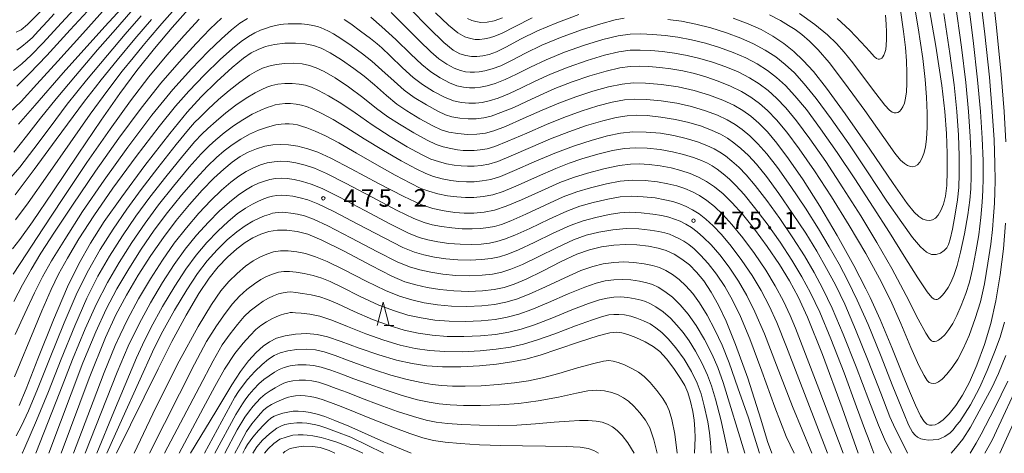
# Model space of a CAD drawing. Units: millimetres. Extents: x -64000 to -62000, y 24000 to 25500.
# Drawn here: x -63858 to -63648, y 24000 to 24092 of the extents above; entities that cross this region are included whole.
import ezdxf

# ---------------------------------------------------------------- set-up
doc = ezdxf.new("R2010")
doc.units = ezdxf.units.MM
for name, color, linetype, lineweight in [('633200_針葉樹林', 7, 'Continuous', 9), ('710100_等高線（計曲線）', 7, 'Continuous', 20), ('710200_等高線（主曲線）', 7, 'Continuous', 9), ('731200_図化機測定による標高点', 7, 'Continuous', 20), ('731207_図化機測定による標高点（注記）', 7, 'Continuous', 20)]:
    doc.layers.add(name, color=color, linetype=linetype, lineweight=lineweight)
doc.styles.add('Style-WORKING', font='txt')

msp = doc.modelspace()

# ---------------------------------------------------------------- linework, layer by layer
at = {"layer": '633200_針葉樹林'}
msp.add_line((-63780.512, 24027.26), (-63778.428, 24027.26), dxfattribs=at)
at = {"layer": '633200_針葉樹林', "flags": 128}
msp.add_lwpolyline([(-63781.97, 24027.26), (-63780.72, 24032.26), (-63779.47, 24027.26)], dxfattribs=at)
at = {"layer": '710100_等高線（計曲線）', "flags": 128}
for points in [[(-63830.35, 24101.7), (-63840.18, 24091.01), (-63849.04, 24081.1), (-63855.1, 24074.17), (-63858.59, 24070.2)], [(-63705.95, 24092.82), (-63702.74, 24091.61), (-63700.01, 24090.36), (-63697.49, 24088.95), (-63695.13, 24087.36), (-63693, 24085.66), (-63691, 24083.78), (-63688.83, 24081.39), (-63686.03, 24077.87), (-63682.05, 24072.4), (-63676.78, 24064.82), (-63671.77, 24057.5), (-63668.81, 24053.28), (-63667.3, 24051.39), (-63666.28, 24050.46), (-63665.43, 24049.95), (-63664.68, 24049.69), (-63664, 24049.64), (-63663.38, 24049.8), (-63662.79, 24050.17), (-63662.19, 24050.81), (-63661.61, 24051.78), (-63661.07, 24053.14), (-63660.64, 24054.86), (-63660.36, 24057.08), (-63660.23, 24060.13), (-63660.23, 24063.94), (-63660.38, 24068.2), (-63660.74, 24072.9), (-63661.39, 24078.42), (-63662.72, 24086.84), (-63665.35, 24101.96)], [(-63647.73, 24066.4), (-63648.09, 24072.88), (-63648.72, 24080.78), (-63649.7, 24090.77), (-63651.18, 24103.76)], [(-63859.91, 24043.6), (-63858.29, 24045.62), (-63855.59, 24049.39), (-63851.29, 24055.73), (-63845.88, 24063.8), (-63840.97, 24071.05), (-63836.97, 24076.73), (-63833.31, 24081.61), (-63829.57, 24086.32), (-63825.79, 24090.83), (-63822.38, 24094.66)], [(-63853.83, 24094.27), (-63856.67, 24091.42), (-63858.06, 24090.33), (-63859.08, 24089.78)], [(-63775.09, 24094.89), (-63770.92, 24090.66), (-63767.73, 24087.57), (-63765.77, 24085.98), (-63764.36, 24085.2), (-63763.08, 24084.8), (-63761.86, 24084.63), (-63760.71, 24084.62), (-63759.46, 24084.76), (-63758.07, 24085.06), (-63756.52, 24085.63), (-63754.38, 24086.68), (-63751.36, 24088.3), (-63747.78, 24090.08), (-63743.65, 24091.83), (-63738.94, 24093.57)], [(-63858.5, 24010.16), (-63856.99, 24013.76), (-63854.47, 24020.12), (-63851.1, 24028.49), (-63848.13, 24035.47), (-63845.72, 24040.43), (-63843.22, 24044.81), (-63840.3, 24049.4), (-63836.57, 24054.72), (-63831.59, 24061.35), (-63826.29, 24068.17), (-63822.55, 24072.75), (-63819.59, 24075.99), (-63816.25, 24079.26), (-63812.98, 24082.24), (-63810.54, 24084.24), (-63808.88, 24085.39), (-63807.42, 24086.13), (-63805.82, 24086.72), (-63803.93, 24087.17), (-63801.74, 24087.44), (-63799.43, 24087.49), (-63797.35, 24087.32), (-63795.6, 24086.95), (-63793.96, 24086.36), (-63792.06, 24085.38), (-63789.64, 24083.88), (-63786.99, 24082.06), (-63784.77, 24080.39), (-63782.6, 24078.57), (-63780.03, 24076.31), (-63777.81, 24074.47), (-63775.69, 24073.01), (-63772.89, 24071.34), (-63770.15, 24069.85), (-63768.32, 24068.99), (-63766.7, 24068.51), (-63764.76, 24068.16), (-63762.72, 24067.99), (-63760.73, 24068.05), (-63758.85, 24068.3), (-63757.11, 24068.76), (-63754.63, 24069.71), (-63750.79, 24071.37), (-63746.76, 24073.15), (-63743.18, 24074.67), (-63739.58, 24076.03), (-63735.93, 24077.24), (-63732.61, 24078.15), (-63729.68, 24078.75), (-63727.31, 24079), (-63724.67, 24078.95), (-63721.29, 24078.65), (-63717.72, 24078.12), (-63714.3, 24077.36), (-63711.05, 24076.38), (-63708.19, 24075.3), (-63705.86, 24074.21), (-63703.93, 24073.08), (-63702.22, 24071.86), (-63700.51, 24070.39), (-63698.66, 24068.53), (-63696.61, 24066.13), (-63694.12, 24062.82), (-63691.01, 24058.28), (-63687.46, 24052.72), (-63683.75, 24046.47), (-63680.21, 24040.08), (-63677.6, 24035.09), (-63676.68, 24033.21), (-63674.58, 24028.56), (-63672.05, 24022.53), (-63669.8, 24016.9), (-63668.32, 24013.22), (-63667.04, 24010.28), (-63665.93, 24008.02), (-63665.15, 24006.77), (-63664.58, 24006.23), (-63664.04, 24006.01), (-63663.46, 24005.96), (-63662.82, 24006.06), (-63662.08, 24006.4), (-63661.13, 24007.11), (-63659.87, 24008.39), (-63658.43, 24010.2), (-63656.97, 24012.41), (-63655.51, 24015.15), (-63653.95, 24018.78), (-63652.29, 24023.23), (-63650.93, 24027.69), (-63649.86, 24032.49), (-63648.92, 24038.05), (-63648.21, 24043.61), (-63647.79, 24049.05)], [(-63679.26, 24000), (-63682.71, 24009.7), (-63686.88, 24021.03), (-63690.08, 24029.05), (-63692.09, 24033.35), (-63693.94, 24036.75), (-63696.1, 24040.25), (-63698.69, 24044.08), (-63701.44, 24047.82), (-63703.98, 24050.97), (-63706.17, 24053.4), (-63708.13, 24055.3), (-63709.96, 24056.81), (-63711.68, 24057.99), (-63713.37, 24058.91), (-63715.18, 24059.68), (-63717.12, 24060.32), (-63719.23, 24060.85), (-63721.55, 24061.28), (-63723.94, 24061.59), (-63726.04, 24061.73), (-63727.93, 24061.68), (-63730.22, 24061.37), (-63733.32, 24060.7), (-63737.07, 24059.73), (-63740.04, 24058.84), (-63742.97, 24057.71), (-63746.94, 24055.96), (-63751.19, 24054.04), (-63754.46, 24052.67), (-63756.93, 24051.88), (-63759.18, 24051.44), (-63761.35, 24051.23), (-63763.39, 24051.21), (-63765.45, 24051.35), (-63767.7, 24051.67), (-63770.11, 24052.19), (-63772.71, 24053.05), (-63776.32, 24054.74), (-63781.72, 24057.56), (-63787.56, 24060.67), (-63791.89, 24062.91), (-63794.66, 24064.18), (-63796.84, 24064.95), (-63798.98, 24065.49), (-63800.94, 24065.8), (-63802.65, 24065.88), (-63804.31, 24065.77), (-63806.03, 24065.46), (-63807.81, 24064.94), (-63809.57, 24064.21), (-63811.27, 24063.26), (-63812.97, 24062.07), (-63814.78, 24060.59), (-63816.88, 24058.65), (-63819.35, 24056.14), (-63822.11, 24053.08), (-63824.94, 24049.67), (-63827.67, 24046.05), (-63830.36, 24042.15), (-63833.02, 24037.97), (-63835.53, 24033.72), (-63837.81, 24029.5), (-63840.06, 24024.72), (-63843.53, 24016.04), (-63849.47, 24000)], [(-63697.71, 24000), (-63698.65, 24002.53), (-63700.07, 24007.24), (-63702.84, 24016), (-63705.48, 24023.2), (-63707.49, 24028.14), (-63709.13, 24031.59), (-63710.7, 24034.39), (-63712.27, 24036.74), (-63713.79, 24038.65), (-63715.3, 24040.17), (-63716.91, 24041.43), (-63718.59, 24042.45), (-63720.26, 24043.21), (-63721.98, 24043.74), (-63724.06, 24044.15), (-63726.52, 24044.45), (-63728.98, 24044.55), (-63731.45, 24044.4), (-63734.11, 24043.99), (-63736.67, 24043.39), (-63739.34, 24042.44), (-63742.71, 24040.87), (-63746.71, 24038.85), (-63750.16, 24037.16), (-63752.74, 24036.07), (-63754.89, 24035.38), (-63757.03, 24034.91), (-63759.53, 24034.64), (-63762.52, 24034.53), (-63765.65, 24034.63), (-63768.59, 24034.91), (-63771.29, 24035.34), (-63773.78, 24035.89), (-63776.11, 24036.59), (-63778.88, 24037.77), (-63783.28, 24040.02), (-63789.07, 24043.08), (-63793.79, 24045.47), (-63796.8, 24046.72), (-63799.1, 24047.32), (-63801.3, 24047.58), (-63803.31, 24047.56), (-63805.14, 24047.26), (-63806.87, 24046.72), (-63808.53, 24045.96), (-63810.17, 24044.97), (-63811.98, 24043.6), (-63813.98, 24041.82), (-63815.99, 24039.75), (-63817.9, 24037.35), (-63820.07, 24034.07), (-63822.8, 24029.46), (-63825.88, 24023.82), (-63828.76, 24017.99), (-63837.7, 24000)], [(-63821.84, 24000), (-63816.45, 24008.92), (-63813.06, 24014.59), (-63811.21, 24017.47), (-63809.5, 24019.69), (-63807.85, 24021.51), (-63806.38, 24022.83), (-63804.98, 24023.8), (-63803.49, 24024.52), (-63801.66, 24025.06), (-63799.43, 24025.42), (-63797.04, 24025.52), (-63794.84, 24025.35), (-63792.6, 24024.85), (-63789.7, 24023.86), (-63785.82, 24022.42), (-63781.67, 24020.98), (-63777.88, 24019.87), (-63774.54, 24019.12), (-63771.4, 24018.67), (-63768.03, 24018.45), (-63764.16, 24018.43), (-63760.15, 24018.62), (-63756.49, 24018.98), (-63753.21, 24019.49), (-63750.24, 24020.1), (-63747.19, 24020.93), (-63743.4, 24022.17), (-63738.79, 24023.74), (-63734.78, 24025.04), (-63732.29, 24025.7), (-63730.9, 24025.84), (-63729.78, 24025.71), (-63728.47, 24025.34), (-63726.77, 24024.67), (-63724.79, 24023.75), (-63723.07, 24022.77), (-63721.65, 24021.67), (-63720.21, 24020.13), (-63718.62, 24018.06), (-63717.19, 24015.98), (-63716.29, 24014.44), (-63715.66, 24012.94), (-63715.05, 24011.01), (-63714.56, 24008.89), (-63714.32, 24007.06), (-63714.17, 24005.12), (-63714.12, 24003.28), (-63714.2, 24000)], [(-63643.94, 24011.11), (-63649.03, 24000)], [(-63774.71, 24000), (-63780.6, 24002.44), (-63788.06, 24005.77), (-63791.04, 24007.02), (-63793.16, 24007.83), (-63794.83, 24008.35), (-63796.31, 24008.71), (-63797.66, 24008.92), (-63798.86, 24008.99), (-63799.95, 24008.95), (-63801.05, 24008.79), (-63802.17, 24008.54), (-63803.21, 24008.23), (-63804.03, 24007.89), (-63804.7, 24007.49), (-63805.38, 24006.94), (-63806.21, 24006.07), (-63807.32, 24004.88), (-63808.53, 24003.43), (-63809.68, 24001.84), (-63810.19, 24001.02), (-63810.7, 24000)]]:
    msp.add_lwpolyline(points, dxfattribs=at)
at = {"layer": '710200_等高線（主曲線）', "flags": 128}
for points in [[(-63859.44, 24016.32), (-63858.22, 24019.2), (-63856.19, 24024.19), (-63853.64, 24030.35), (-63851.66, 24034.92), (-63850.05, 24038.23), (-63848.17, 24041.64), (-63845.7, 24045.73), (-63842.5, 24050.67), (-63838.44, 24056.53), (-63833.5, 24063.26), (-63828.58, 24069.68), (-63825.11, 24073.99), (-63822.24, 24077.25), (-63818.9, 24080.69), (-63815.54, 24083.96), (-63812.91, 24086.33), (-63811.02, 24087.84), (-63809.46, 24088.89), (-63808.1, 24089.66), (-63806.89, 24090.23), (-63805.66, 24090.69), (-63804.65, 24091.01), (-63804.26, 24091.11), (-63803.38, 24091.31), (-63802.64, 24091.45), (-63802.04, 24091.52), (-63801.03, 24091.57), (-63799.57, 24091.6), (-63798.14, 24091.56), (-63796.87, 24091.44), (-63795.75, 24091.24), (-63794.76, 24090.99), (-63793.99, 24090.74), (-63793.29, 24090.45), (-63792.43, 24090.04), (-63791.35, 24089.44), (-63789.77, 24088.45), (-63787.58, 24086.94), (-63785.17, 24085.21), (-63783.12, 24083.6), (-63780.98, 24081.71), (-63778.39, 24079.33), (-63776.23, 24077.44), (-63774.11, 24075.9), (-63771.49, 24074.28), (-63769.06, 24072.93), (-63767.44, 24072.18), (-63766.03, 24071.76), (-63764.35, 24071.46), (-63762.58, 24071.31), (-63760.86, 24071.35), (-63759.22, 24071.55), (-63757.63, 24071.92), (-63755.56, 24072.65), (-63752.82, 24073.76), (-63750.08, 24075.01), (-63747.22, 24076.37), (-63744.03, 24077.78), (-63740.39, 24079.19), (-63736.55, 24080.5), (-63733.1, 24081.52), (-63730.18, 24082.19), (-63727.98, 24082.5), (-63726.06, 24082.55), (-63723.99, 24082.46), (-63721.64, 24082.26), (-63719.26, 24081.97), (-63716.74, 24081.53), (-63714.25, 24080.98), (-63711.83, 24080.29), (-63709.17, 24079.38), (-63706.52, 24078.31), (-63704.18, 24077.15), (-63702.17, 24075.93), (-63700.38, 24074.62), (-63698.61, 24073.07), (-63696.7, 24071.1), (-63694.52, 24068.51), (-63691.85, 24064.95), (-63688.6, 24060.24), (-63684.99, 24054.7), (-63681.21, 24048.6), (-63677.67, 24042.62), (-63674.71, 24037.29), (-63672.38, 24032.63), (-63670.19, 24027.71), (-63668, 24022.57), (-63666.28, 24018.72), (-63665.2, 24016.56), (-63664.55, 24015.54), (-63664.1, 24015.11), (-63663.67, 24014.94), (-63663.2, 24014.89), (-63662.69, 24014.98), (-63662.1, 24015.24), (-63661.33, 24015.82), (-63660.33, 24016.84), (-63659.17, 24018.28), (-63658.01, 24020.06), (-63656.84, 24022.25), (-63655.59, 24025.15), (-63654.26, 24028.71), (-63653.18, 24032.28), (-63652.32, 24036.12), (-63651.56, 24040.51), (-63650.97, 24044.56), (-63650.59, 24047.74), (-63650.34, 24050.54), (-63650.16, 24053.37), (-63650.05, 24055.67), (-63650.02, 24058.11), (-63650.07, 24061.83), (-63650.25, 24066.84), (-63650.62, 24072.88), (-63651.24, 24080.22), (-63652.2, 24089.38), (-63653.64, 24101.27)], [(-63668.18, 24100.92), (-63666.47, 24090.72), (-63665.48, 24084.16), (-63664.97, 24079.72), (-63664.68, 24075.96), (-63664.56, 24072.55), (-63664.56, 24069.5), (-63664.67, 24067.06), (-63664.89, 24065.29), (-63665.23, 24063.91), (-63665.67, 24062.83), (-63666.13, 24062.05), (-63666.61, 24061.54), (-63667.08, 24061.24), (-63667.58, 24061.11), (-63668.12, 24061.15), (-63668.72, 24061.36), (-63669.4, 24061.77), (-63670.22, 24062.51), (-63671.43, 24064), (-63673.82, 24067.33), (-63677.87, 24073.08), (-63682.16, 24079.03), (-63685.45, 24083.32), (-63687.82, 24086.06), (-63689.68, 24087.9), (-63691.31, 24089.29), (-63692.74, 24090.35), (-63694.12, 24091.25), (-63695.89, 24092.28), (-63698.19, 24093.47)], [(-63843.23, 24098.56), (-63849.44, 24091.77), (-63853.39, 24087.46), (-63855.87, 24084.89), (-63857.87, 24083.08), (-63859.71, 24081.66)], [(-63789.02, 24092.53), (-63787.61, 24091.55), (-63785.53, 24090.02), (-63783.43, 24088.44), (-63782, 24087.32), (-63780.99, 24086.43), (-63779.22, 24084.74), (-63776.56, 24082.19), (-63774.33, 24080.16), (-63772.34, 24078.64), (-63769.99, 24077.16), (-63767.63, 24075.92), (-63765.67, 24075.16), (-63763.99, 24074.78), (-63762.44, 24074.63), (-63760.98, 24074.65), (-63759.56, 24074.81), (-63758.08, 24075.13), (-63756.19, 24075.75), (-63753.75, 24076.73), (-63751.15, 24077.92), (-63748.25, 24079.35), (-63744.96, 24080.86), (-63741.2, 24082.35), (-63737.15, 24083.77), (-63733.46, 24084.88), (-63730.36, 24085.6), (-63727.99, 24085.94), (-63725.86, 24086), (-63723.58, 24085.9), (-63721.06, 24085.68), (-63718.51, 24085.35), (-63715.81, 24084.86), (-63713.07, 24084.22), (-63710.36, 24083.42), (-63707.56, 24082.44), (-63704.89, 24081.32), (-63702.51, 24080.1), (-63700.41, 24078.79), (-63698.53, 24077.38), (-63696.71, 24075.74), (-63694.73, 24073.68), (-63692.42, 24070.9), (-63689.58, 24067.08), (-63686.19, 24062.2), (-63682.52, 24056.63), (-63678.72, 24050.62), (-63675.26, 24044.92), (-63672.09, 24039.37), (-63669.03, 24033.65), (-63666.44, 24028.62), (-63664.83, 24025.61), (-63664.05, 24024.4), (-63663.63, 24024), (-63663.29, 24023.86), (-63662.94, 24023.83), (-63662.55, 24023.89), (-63662.11, 24024.09), (-63661.54, 24024.52), (-63660.79, 24025.29), (-63659.92, 24026.37), (-63659.04, 24027.7), (-63658.17, 24029.35), (-63657.24, 24031.51), (-63656.28, 24034.07), (-63655.52, 24036.46), (-63654.85, 24039.23), (-63654.12, 24042.93), (-63653.52, 24046.6), (-63653.08, 24050.25), (-63652.78, 24053.55), (-63652.62, 24056.02), (-63652.57, 24058.62), (-63652.61, 24062.36), (-63652.79, 24067.18), (-63653.15, 24072.88), (-63653.76, 24079.66), (-63654.7, 24088), (-63656.09, 24098.79)], [(-63838.81, 24096.25), (-63844.9, 24089.55), (-63850.22, 24083.62), (-63854.66, 24078.69), (-63858.07, 24075.05), (-63860.53, 24072.65)], [(-63824.56, 24095.49), (-63827.98, 24091.68), (-63830.94, 24088.24), (-63831.99, 24086.98), (-63834.15, 24084.33), (-63836.44, 24081.46), (-63839.53, 24077.45), (-63843.28, 24072.35), (-63847.6, 24066.22), (-63852.36, 24059.37), (-63856.55, 24053.43), (-63859.22, 24049.78)], [(-63841.12, 24097.31), (-63847.55, 24090.3), (-63852.59, 24084.83), (-63856.27, 24080.96), (-63858.93, 24078.29)], [(-63783.39, 24093.01), (-63780.98, 24090.97), (-63778.05, 24088.26), (-63774.82, 24085.13), (-63772.45, 24082.89), (-63770.57, 24081.38), (-63768.55, 24080.06), (-63766.58, 24079.02), (-63764.96, 24078.39), (-63763.57, 24078.07), (-63762.29, 24077.94), (-63761.11, 24077.95), (-63759.9, 24078.07), (-63758.53, 24078.34), (-63756.82, 24078.86), (-63754.67, 24079.69), (-63752.23, 24080.84), (-63749.29, 24082.33), (-63745.9, 24083.93), (-63742.02, 24085.51), (-63737.74, 24087.04), (-63733.82, 24088.24), (-63730.54, 24089.02), (-63727.99, 24089.38), (-63725.66, 24089.44), (-63723.16, 24089.33), (-63720.48, 24089.1), (-63717.77, 24088.73), (-63714.89, 24088.19), (-63711.89, 24087.46), (-63708.89, 24086.56), (-63705.96, 24085.49), (-63703.26, 24084.33), (-63700.84, 24083.05), (-63698.65, 24081.65), (-63696.69, 24080.14), (-63694.81, 24078.42), (-63692.77, 24076.25), (-63690.33, 24073.28), (-63687.3, 24069.2), (-63683.77, 24064.15), (-63680.01, 24058.51), (-63676.09, 24052.48), (-63672.61, 24047.06), (-63669.45, 24042.03), (-63666.53, 24037.39), (-63664.57, 24034.45), (-63663.56, 24033.23), (-63663.02, 24032.85), (-63662.69, 24032.76), (-63662.42, 24032.8), (-63662.13, 24032.94), (-63661.75, 24033.23), (-63661.24, 24033.74), (-63660.66, 24034.46), (-63660.08, 24035.35), (-63659.5, 24036.44), (-63658.87, 24037.92), (-63658.16, 24040.01), (-63657.39, 24042.9), (-63656.57, 24046.81), (-63655.87, 24050.86), (-63655.43, 24054.01), (-63655.21, 24056.4), (-63655.12, 24059.13), (-63655.15, 24062.89), (-63655.32, 24067.52), (-63655.68, 24072.88), (-63656.28, 24079.1), (-63657.19, 24086.62), (-63658.54, 24096.3)], [(-63832.41, 24093.3), (-63835.83, 24089.38), (-63839.62, 24084.92), (-63844.09, 24079.57), (-63848.18, 24074.46), (-63851.87, 24069.58), (-63855.33, 24064.91), (-63858.3, 24061.04), (-63860.71, 24058.24)], [(-63834.61, 24094.12), (-63837.92, 24090.4), (-63841.72, 24086.03), (-63846.46, 24080.52), (-63850.57, 24075.62), (-63853.9, 24071.47), (-63856.91, 24067.6), (-63859.58, 24064.19)], [(-63850.96, 24093.71), (-63852.4, 24092.14), (-63854.38, 24090.01), (-63855.65, 24088.69), (-63856.69, 24087.75), (-63857.89, 24086.74), (-63858.97, 24085.96)], [(-63779.02, 24093.97), (-63776.29, 24091.31), (-63772.98, 24087.99), (-63770.55, 24085.61), (-63768.81, 24084.12), (-63767.12, 24082.97), (-63765.54, 24082.11), (-63764.24, 24081.61), (-63763.15, 24081.37), (-63762.14, 24081.26), (-63761.23, 24081.25), (-63760.23, 24081.34), (-63758.99, 24081.55), (-63757.44, 24081.96), (-63755.59, 24082.66), (-63753.31, 24083.76), (-63750.32, 24085.31), (-63746.84, 24087), (-63742.83, 24088.67), (-63738.35, 24090.3), (-63734.25, 24091.6), (-63731.14, 24092.42), (-63729.22, 24092.8)], [(-63748.9, 24092.84), (-63752.66, 24090.91), (-63755.28, 24089.6), (-63756.86, 24088.93), (-63758.03, 24088.57), (-63759.11, 24088.35), (-63760.12, 24088.24), (-63761.04, 24088.25), (-63762.06, 24088.42), (-63763.26, 24088.83), (-63764.74, 24089.69), (-63766.75, 24091.32), (-63769.51, 24093.96)], [(-63719.9, 24092.51), (-63717.02, 24092.12), (-63713.97, 24091.52), (-63710.71, 24090.71), (-63707.42, 24089.69), (-63704.35, 24088.55), (-63701.63, 24087.34), (-63699.16, 24086), (-63696.89, 24084.51), (-63694.84, 24082.9), (-63692.9, 24081.1), (-63690.81, 24078.82), (-63688.24, 24075.66), (-63685.02, 24071.32), (-63681.29, 24065.99), (-63677.28, 24060.02), (-63673.13, 24053.79), (-63669.97, 24049.18), (-63667.66, 24046.05), (-63665.95, 24044), (-63664.69, 24042.88), (-63663.64, 24042.4), (-63662.63, 24042.36), (-63661.68, 24042.68), (-63660.88, 24043.22), (-63660.32, 24043.82), (-63659.95, 24044.52), (-63659.59, 24045.68), (-63659.13, 24047.77), (-63658.53, 24050.97), (-63658.05, 24054.07), (-63657.79, 24056.67), (-63657.68, 24059.62), (-63657.69, 24063.41), (-63657.85, 24067.86), (-63658.2, 24072.87), (-63658.8, 24078.54), (-63659.69, 24085.23), (-63661, 24093.81)], [(-63670.31, 24095.02), (-63669.58, 24089.92), (-63669.19, 24086.55), (-63668.98, 24083.72), (-63668.89, 24081.16), (-63668.89, 24078.87), (-63668.97, 24077.05), (-63669.14, 24075.71), (-63669.4, 24074.68), (-63669.72, 24073.87), (-63670.07, 24073.29), (-63670.43, 24072.9), (-63670.78, 24072.68), (-63671.15, 24072.58), (-63671.56, 24072.61), (-63672.01, 24072.77), (-63672.58, 24073.17), (-63673.58, 24074.23), (-63675.49, 24076.69), (-63678.13, 24080.24), (-63680.41, 24083.26), (-63682.25, 24085.55), (-63683.88, 24087.36), (-63685.84, 24089.23), (-63688.53, 24091.44), (-63691.79, 24093.79)], [(-63673.42, 24093.4), (-63673.28, 24091.48), (-63673.22, 24089.77), (-63673.22, 24088.25), (-63673.28, 24087.03), (-63673.39, 24086.14), (-63673.56, 24085.45), (-63673.78, 24084.91), (-63674.01, 24084.52), (-63674.25, 24084.27), (-63674.48, 24084.12), (-63674.73, 24084.06), (-63675, 24084.08), (-63675.33, 24084.21), (-63675.82, 24084.61), (-63676.81, 24085.66), (-63678.6, 24087.65), (-63681.08, 24090.23), (-63683.79, 24092.74)], [(-63859.77, 24038.19), (-63856.88, 24042.56), (-63853.43, 24047.85), (-63849.13, 24054.36), (-63844.02, 24061.98), (-63839.06, 24069.14), (-63834.68, 24075.17), (-63830.75, 24080.26), (-63826.94, 24084.88), (-63823.23, 24089.11), (-63820.01, 24092.58)], [(-63859.61, 24032.35), (-63857.76, 24035.9), (-63855.93, 24039.2), (-63853.82, 24042.64), (-63850.89, 24047.16), (-63846.95, 24053.1), (-63842.16, 24060.16), (-63837.16, 24067.23), (-63832.39, 24073.62), (-63828.18, 24078.91), (-63824.3, 24083.43), (-63820.67, 24087.39), (-63817.65, 24090.5), (-63815.25, 24092.76)], [(-63830.21, 24092.47), (-63833.75, 24088.36), (-63837.5, 24083.85), (-63840.96, 24079.61), (-63842.18, 24078.09), (-63844.54, 24075.07), (-63846.95, 24071.84), (-63850.53, 24066.94), (-63855.24, 24060.53), (-63859.34, 24055.11)], [(-63859.31, 24025.35), (-63857.28, 24029.83), (-63855.21, 24034.23), (-63853.48, 24037.61), (-63851.55, 24041.01), (-63848.74, 24045.61), (-63844.93, 24051.53), (-63840.34, 24058.27), (-63835.26, 24065.31), (-63830.11, 24072.07), (-63825.62, 24077.56), (-63821.66, 24081.98), (-63818.11, 24085.67), (-63815.28, 24088.41), (-63813.13, 24090.3), (-63811.32, 24091.69), (-63809.71, 24092.74)], [(-63755.26, 24092.86), (-63757.04, 24092.19), (-63758.51, 24091.91), (-63759.86, 24091.9), (-63760.96, 24092.05), (-63761.82, 24092.31), (-63762.72, 24092.75)], [(-63648.05, 24027.94), (-63648.96, 24024.78), (-63650.13, 24021.54), (-63651.69, 24017.67), (-63653.38, 24013.93), (-63655.3, 24010.35), (-63657.59, 24006.77), (-63658.26, 24005.98), (-63659, 24005), (-63659.62, 24004.38), (-63660.74, 24003.59), (-63661.68, 24003.14), (-63662.21, 24002.96), (-63663.22, 24002.86), (-63664.25, 24002.81), (-63665.21, 24002.91), (-63665.92, 24003.09), (-63666.58, 24003.45), (-63667.1, 24003.85), (-63667.66, 24004.48), (-63668.55, 24006.1), (-63669.47, 24008.36), (-63671.87, 24014.26), (-63674.52, 24020.98), (-63677.16, 24027.44), (-63679.48, 24032.65), (-63681.48, 24036.77), (-63683.36, 24040.33), (-63685.44, 24044.02), (-63687.75, 24047.87), (-63690.54, 24052.27), (-63693.64, 24056.89), (-63696.5, 24060.92), (-63698.8, 24063.88), (-63700.69, 24066.02), (-63702.41, 24067.7), (-63704.02, 24069.04), (-63705.56, 24070.13), (-63707.26, 24071.12), (-63709.32, 24072.08), (-63711.9, 24073.05), (-63714.87, 24073.95), (-63718.02, 24074.67), (-63721.34, 24075.18), (-63724.51, 24075.48), (-63726.99, 24075.55), (-63729.15, 24075.36), (-63731.79, 24074.86), (-63734.88, 24074.06), (-63738.42, 24072.94), (-63742.14, 24071.62), (-63745.87, 24070.1), (-63750.03, 24068.28), (-63754.1, 24066.53), (-63756.85, 24065.44), (-63758.54, 24064.95), (-63759.98, 24064.71), (-63761.3, 24064.58), (-63762.49, 24064.54), (-63763.62, 24064.58), (-63764.84, 24064.72), (-63766.28, 24064.97), (-63767.89, 24065.35), (-63769.42, 24065.87), (-63771.33, 24066.78), (-63774.2, 24068.34), (-63777.26, 24070.15), (-63779.75, 24071.78), (-63782.12, 24073.56), (-63785.07, 24075.88), (-63788.13, 24078.14), (-63790.98, 24080.03), (-63793.29, 24081.39), (-63795.01, 24082.22), (-63796.45, 24082.72), (-63798, 24083.03), (-63799.78, 24083.18), (-63801.72, 24083.15), (-63803.56, 24082.94), (-63805.14, 24082.57), (-63806.48, 24082.1), (-63807.76, 24081.5), (-63809.29, 24080.6), (-63811.31, 24079.17), (-63813.62, 24077.34), (-63815.87, 24075.42), (-63818.1, 24073.36), (-63819.88, 24071.64), (-63821.01, 24070.51), (-63822.29, 24069.06), (-63824.93, 24065.82), (-63828.86, 24060.87), (-63832.43, 24056.26), (-63835.49, 24052.09), (-63838.42, 24047.81), (-63841.19, 24043.43), (-63843.68, 24039.08), (-63846.06, 24034.28), (-63848.86, 24027.83), (-63851.99, 24020.08), (-63854.54, 24013.65), (-63856.47, 24009.02), (-63857.97, 24005.87), (-63859.08, 24003.74)], [(-63668.768, 24000), (-63669.67, 24001.918), (-63671.4, 24005.27), (-63672.49, 24007.77), (-63674.45, 24012.81), (-63677.11, 24019.69), (-63679.81, 24026.43), (-63682.15, 24031.8), (-63684.13, 24035.92), (-63686.01, 24039.44), (-63688.11, 24043.08), (-63690.48, 24046.92), (-63693.27, 24051.16), (-63696.22, 24055.41), (-63698.88, 24059.01), (-63700.99, 24061.63), (-63702.71, 24063.5), (-63704.32, 24065), (-63705.82, 24066.22), (-63707.19, 24067.18), (-63708.66, 24068.03), (-63710.45, 24068.86), (-63712.75, 24069.73), (-63715.44, 24070.55), (-63718.32, 24071.21), (-63721.39, 24071.7), (-63724.35, 24072.01), (-63726.66, 24072.11), (-63728.62, 24071.98), (-63730.97, 24071.58), (-63733.84, 24070.89), (-63737.27, 24069.87), (-63741.1, 24068.57), (-63744.98, 24067.05), (-63749.24, 24065.21), (-63753.37, 24063.4), (-63756.25, 24062.25), (-63758.14, 24061.69), (-63759.78, 24061.39), (-63761.31, 24061.24), (-63762.72, 24061.2), (-63764.08, 24061.27), (-63765.56, 24061.45), (-63767.21, 24061.76), (-63768.93, 24062.19), (-63770.51, 24062.75), (-63772.51, 24063.71), (-63775.58, 24065.38), (-63779.24, 24067.56), (-63783.08, 24070.07), (-63786.7, 24072.58), (-63789.75, 24074.65), (-63792.4, 24076.26), (-63794.53, 24077.39), (-63796.05, 24078.08), (-63797.31, 24078.48), (-63798.66, 24078.74), (-63800.13, 24078.87), (-63801.7, 24078.85), (-63803.2, 24078.7), (-63804.47, 24078.43), (-63805.54, 24078.07), (-63806.64, 24077.61), (-63808.08, 24076.89), (-63809.99, 24075.74), (-63812.17, 24074.24), (-63814.29, 24072.61), (-63816.39, 24070.83), (-63818.15, 24069.25), (-63819.46, 24068.03), (-63820.94, 24066.46), (-63823.54, 24063.4), (-63827.17, 24058.92), (-63830.56, 24054.61), (-63833.54, 24050.58), (-63836.41, 24046.39), (-63839.15, 24042.07), (-63841.64, 24037.74), (-63844, 24033.09), (-63846.61, 24027.18), (-63849.52, 24020.05), (-63852.23, 24013.16), (-63854.77, 24006.96), (-63857.26, 24001.23), (-63857.76, 24000.1), (-63857.83, 24000)], [(-63672.161, 24000), (-63673.4, 24002.51), (-63674.93, 24006.02), (-63677.03, 24011.36), (-63679.69, 24018.4), (-63682.45, 24025.42), (-63684.81, 24030.95), (-63686.79, 24035.06), (-63688.65, 24038.54), (-63690.77, 24042.14), (-63693.22, 24045.98), (-63695.99, 24050.04), (-63698.8, 24053.92), (-63701.26, 24057.1), (-63703.18, 24059.37), (-63704.73, 24060.99), (-63706.22, 24062.31), (-63707.61, 24063.41), (-63708.82, 24064.24), (-63710.06, 24064.94), (-63711.58, 24065.64), (-63713.6, 24066.4), (-63716, 24067.14), (-63718.63, 24067.76), (-63721.5, 24068.23), (-63724.53, 24068.51), (-63727.4, 24068.55), (-63730.03, 24068.29), (-63732.78, 24067.72), (-63736.12, 24066.79), (-63740.06, 24065.52), (-63744.09, 24064), (-63748.44, 24062.13), (-63752.64, 24060.28), (-63755.65, 24059.05), (-63757.73, 24058.42), (-63759.58, 24058.07), (-63761.32, 24057.9), (-63762.94, 24057.87), (-63764.53, 24057.96), (-63766.27, 24058.19), (-63768.15, 24058.56), (-63769.96, 24059.03), (-63771.59, 24059.63), (-63773.68, 24060.64), (-63776.86, 24062.36), (-63780.68, 24064.54), (-63784.77, 24067.04), (-63788.46, 24069.38), (-63791.38, 24071.16), (-63793.82, 24072.48), (-63795.76, 24073.4), (-63797.1, 24073.94), (-63798.17, 24074.24), (-63799.31, 24074.45), (-63800.48, 24074.56), (-63801.68, 24074.56), (-63802.84, 24074.46), (-63803.8, 24074.28), (-63804.6, 24074.04), (-63805.52, 24073.72), (-63806.87, 24073.19), (-63808.68, 24072.31), (-63810.72, 24071.14), (-63812.72, 24069.81), (-63814.68, 24068.31), (-63816.43, 24066.86), (-63817.9, 24065.55), (-63819.59, 24063.86), (-63822.14, 24060.98), (-63825.49, 24056.97), (-63828.68, 24052.97), (-63831.58, 24049.07), (-63834.39, 24044.98), (-63837.11, 24040.7), (-63839.6, 24036.4), (-63841.93, 24031.9), (-63844.37, 24026.52), (-63847.05, 24020.02), (-63849.78, 24013.03), (-63854.91, 24000)], [(-63675.902, 24000), (-63676.36, 24001.18), (-63677.14, 24003.28), (-63677.73, 24004.73), (-63679.61, 24009.91), (-63682.28, 24017.12), (-63685.1, 24024.42), (-63687.48, 24030.1), (-63689.44, 24034.21), (-63691.3, 24037.64), (-63693.44, 24041.19), (-63695.95, 24045.03), (-63698.71, 24048.93), (-63701.38, 24052.44), (-63703.64, 24055.19), (-63705.37, 24057.12), (-63706.75, 24058.47), (-63708.12, 24059.62), (-63709.41, 24060.59), (-63710.46, 24061.29), (-63711.46, 24061.85), (-63712.71, 24062.42), (-63714.45, 24063.07), (-63716.57, 24063.74), (-63718.93, 24064.31), (-63721.54, 24064.76), (-63724.31, 24065.06), (-63726.9, 24065.16), (-63729.21, 24065), (-63731.72, 24064.54), (-63734.85, 24063.76), (-63738.28, 24062.77), (-63741, 24061.89), (-63743.82, 24060.76), (-63747.73, 24059.03), (-63751.92, 24057.16), (-63755.06, 24055.86), (-63757.33, 24055.15), (-63759.38, 24054.76), (-63761.33, 24054.57), (-63763.16, 24054.54), (-63764.99, 24054.66), (-63766.98, 24054.93), (-63769.08, 24055.35), (-63771, 24055.87), (-63772.68, 24056.5), (-63774.85, 24057.57), (-63778.15, 24059.33), (-63782.11, 24061.53), (-63786.45, 24064.01), (-63790.22, 24066.17), (-63793.01, 24067.67), (-63795.24, 24068.7), (-63797, 24069.4), (-63798.15, 24069.79), (-63799.03, 24070.01), (-63799.97, 24070.16), (-63800.83, 24070.24), (-63801.66, 24070.26), (-63802.48, 24070.22), (-63803.12, 24070.14), (-63803.65, 24070.01), (-63804.41, 24069.82), (-63805.67, 24069.48), (-63807.36, 24068.88), (-63809.26, 24068.04), (-63811.14, 24067.01), (-63812.98, 24065.78), (-63814.7, 24064.47), (-63816.34, 24063.07), (-63818.23, 24061.25), (-63820.74, 24058.56), (-63823.8, 24055.03), (-63826.81, 24051.32), (-63829.63, 24047.56), (-63832.38, 24043.56), (-63835.06, 24039.34), (-63837.57, 24035.06), (-63839.87, 24030.71), (-63842.12, 24025.87), (-63844.85, 24019.28), (-63852.14, 24000)], [(-63682.51, 24000), (-63687.68, 24013.71), (-63692.69, 24026.67), (-63693.81, 24029.38), (-63695.21, 24032.41), (-63696.99, 24035.72), (-63699.02, 24039.08), (-63701.4, 24042.61), (-63703.9, 24045.98), (-63706.22, 24048.79), (-63708.21, 24050.95), (-63709.97, 24052.61), (-63711.6, 24053.92), (-63713.15, 24054.95), (-63714.68, 24055.77), (-63716.28, 24056.44), (-63717.99, 24057), (-63719.89, 24057.47), (-63722.14, 24057.86), (-63724.79, 24058.14), (-63727.53, 24058.22), (-63730.1, 24058.01), (-63732.99, 24057.46), (-63736.44, 24056.61), (-63739.36, 24055.76), (-63742.25, 24054.66), (-63746.1, 24052.94), (-63750.27, 24051.01), (-63753.44, 24049.59), (-63755.48, 24048.81), (-63756.94, 24048.39), (-63758.32, 24048.12), (-63759.85, 24047.94), (-63761.74, 24047.86), (-63763.86, 24047.89), (-63766.06, 24048.05), (-63768.26, 24048.36), (-63770.27, 24048.74), (-63772, 24049.2), (-63774.14, 24050.04), (-63777.75, 24051.8), (-63783.19, 24054.66), (-63788.8, 24057.63), (-63792.82, 24059.67), (-63795.37, 24060.79), (-63797.38, 24061.46), (-63799.34, 24061.92), (-63801.07, 24062.19), (-63802.57, 24062.26), (-63804.01, 24062.17), (-63805.47, 24061.92), (-63806.95, 24061.49), (-63808.45, 24060.89), (-63809.97, 24060.1), (-63811.53, 24059.1), (-63813.24, 24057.81), (-63815.22, 24056.11), (-63817.51, 24053.9), (-63820.09, 24051.18), (-63822.75, 24048.1), (-63825.33, 24044.79), (-63827.87, 24041.19), (-63830.43, 24037.19), (-63832.96, 24032.91), (-63835.33, 24028.56), (-63836.92, 24025.27), (-63837.95, 24022.95), (-63840.29, 24017.21), (-63842.67, 24011.07), (-63846.89, 24000)], [(-63685.8, 24000), (-63694.58, 24022.7), (-63696.67, 24027.88), (-63698.31, 24031.44), (-63700.02, 24034.69), (-63701.94, 24037.9), (-63704.12, 24041.14), (-63706.37, 24044.15), (-63708.45, 24046.62), (-63710.24, 24048.49), (-63711.8, 24049.91), (-63713.24, 24051.03), (-63714.62, 24051.91), (-63715.99, 24052.62), (-63717.39, 24053.2), (-63718.86, 24053.67), (-63720.53, 24054.08), (-63722.65, 24054.44), (-63725.21, 24054.72), (-63727.79, 24054.82), (-63730.12, 24054.66), (-63732.71, 24054.19), (-63735.88, 24053.46), (-63738.69, 24052.67), (-63741.52, 24051.6), (-63745.25, 24049.92), (-63749.38, 24047.97), (-63752.62, 24046.49), (-63754.79, 24045.63), (-63756.43, 24045.14), (-63758, 24044.82), (-63759.77, 24044.62), (-63761.94, 24044.53), (-63764.31, 24044.57), (-63766.69, 24044.77), (-63769.02, 24045.1), (-63771.15, 24045.53), (-63773.03, 24046.05), (-63775.33, 24046.97), (-63779.13, 24048.85), (-63784.66, 24051.77), (-63790.04, 24054.59), (-63793.75, 24056.43), (-63796.09, 24057.41), (-63797.92, 24057.97), (-63799.7, 24058.36), (-63801.21, 24058.58), (-63802.48, 24058.64), (-63803.72, 24058.57), (-63804.91, 24058.38), (-63806.08, 24058.05), (-63807.33, 24057.58), (-63808.68, 24056.94), (-63810.09, 24056.12), (-63811.69, 24055.03), (-63813.55, 24053.57), (-63815.68, 24051.67), (-63818.06, 24049.28), (-63820.56, 24046.53), (-63823, 24043.53), (-63825.37, 24040.23), (-63827.84, 24036.41), (-63830.4, 24032.11), (-63832.86, 24027.6), (-63835.18, 24022.84), (-63837.52, 24017.31), (-63844.38, 24000)], [(-63689.18, 24000), (-63693.28, 24009.98), (-63696.7, 24018.81), (-63699.28, 24025.44), (-63701.31, 24030.17), (-63703.05, 24033.65), (-63704.86, 24036.73), (-63706.84, 24039.68), (-63708.84, 24042.31), (-63710.68, 24044.44), (-63712.28, 24046.04), (-63713.63, 24047.22), (-63714.89, 24048.14), (-63716.09, 24048.87), (-63717.3, 24049.47), (-63718.49, 24049.96), (-63719.73, 24050.35), (-63721.18, 24050.69), (-63723.16, 24051.02), (-63725.63, 24051.3), (-63728.06, 24051.42), (-63730.15, 24051.3), (-63732.43, 24050.93), (-63735.31, 24050.3), (-63738.02, 24049.58), (-63740.8, 24048.55), (-63744.4, 24046.91), (-63748.49, 24044.93), (-63751.8, 24043.38), (-63754.11, 24042.44), (-63755.91, 24041.88), (-63757.67, 24041.51), (-63759.69, 24041.29), (-63762.13, 24041.2), (-63764.75, 24041.26), (-63767.33, 24041.48), (-63769.78, 24041.85), (-63772.03, 24042.32), (-63774.06, 24042.9), (-63776.51, 24043.9), (-63780.51, 24045.91), (-63786.13, 24048.87), (-63791.28, 24051.55), (-63794.69, 24053.19), (-63796.8, 24054.02), (-63798.46, 24054.49), (-63800.05, 24054.8), (-63801.34, 24054.98), (-63802.4, 24055.02), (-63803.42, 24054.97), (-63804.35, 24054.84), (-63805.22, 24054.61), (-63806.21, 24054.27), (-63807.38, 24053.79), (-63808.65, 24053.14), (-63810.14, 24052.25), (-63811.89, 24051.03), (-63813.84, 24049.44), (-63816.03, 24047.39), (-63818.37, 24044.96), (-63820.66, 24042.27), (-63822.88, 24039.27), (-63825.25, 24035.63), (-63827.83, 24031.3), (-63830.36, 24026.73), (-63832.14, 24023.12), (-63833.39, 24020.35), (-63838.25, 24008.86), (-63841.9, 24000)], [(-63692.97, 24000), (-63694.63, 24003.58), (-63697.05, 24009.83), (-63699.84, 24017.53), (-63702.42, 24024.41), (-63704.41, 24029.18), (-63706.09, 24032.62), (-63707.78, 24035.56), (-63709.55, 24038.21), (-63711.3, 24040.48), (-63712.92, 24042.26), (-63714.31, 24043.58), (-63715.47, 24044.52), (-63716.53, 24045.25), (-63717.56, 24045.83), (-63718.61, 24046.33), (-63719.6, 24046.72), (-63720.6, 24047.02), (-63721.83, 24047.3), (-63723.68, 24047.6), (-63726.13, 24047.87), (-63728.79, 24047.93), (-63731.65, 24047.68), (-63734.66, 24047.15), (-63737.34, 24046.48), (-63740.07, 24045.49), (-63743.56, 24043.89), (-63747.6, 24041.89), (-63750.98, 24040.27), (-63753.43, 24039.26), (-63755.4, 24038.63), (-63757.35, 24038.21), (-63759.61, 24037.96), (-63762.33, 24037.87), (-63765.2, 24037.94), (-63767.96, 24038.19), (-63770.53, 24038.59), (-63772.9, 24039.1), (-63775.08, 24039.75), (-63777.7, 24040.84), (-63781.9, 24042.96), (-63787.6, 24045.97), (-63792.52, 24048.51), (-63795.62, 24049.94), (-63797.52, 24050.63), (-63799, 24051), (-63800.41, 24051.24), (-63801.48, 24051.37), (-63802.31, 24051.4), (-63803.12, 24051.37), (-63803.78, 24051.3), (-63804.36, 24051.17), (-63805.1, 24050.95), (-63806.09, 24050.63), (-63807.21, 24050.16), (-63808.59, 24049.47), (-63810.22, 24048.49), (-63812.01, 24047.2), (-63814.01, 24045.49), (-63816.17, 24043.39), (-63818.32, 24041.01), (-63820.39, 24038.31), (-63822.65, 24034.85), (-63825.26, 24030.49), (-63827.77, 24026.02), (-63829.61, 24022.45), (-63836.35, 24007.6), (-63839.76, 24000)], [(-63833.89, 24000), (-63829.91, 24008.38), (-63827.31, 24013.73), (-63824.32, 24019.63), (-63820.26, 24027.03), (-63817.42, 24031.71), (-63815.39, 24034.62), (-63813.69, 24036.63), (-63811.9, 24038.37), (-63810.11, 24039.87), (-63808.52, 24041.01), (-63807.08, 24041.83), (-63805.6, 24042.47), (-63804.12, 24042.93), (-63802.63, 24043.17), (-63801, 24043.19), (-63799.19, 24042.98), (-63797.28, 24042.57), (-63795.18, 24041.92), (-63792.65, 24040.87), (-63789.07, 24039.11), (-63784.36, 24036.69), (-63780.24, 24034.69), (-63777.22, 24033.47), (-63774.6, 24032.69), (-63771.94, 24032.1), (-63769.15, 24031.66), (-63766.12, 24031.39), (-63762.85, 24031.31), (-63759.65, 24031.43), (-63756.92, 24031.73), (-63754.55, 24032.2), (-63752.24, 24032.88), (-63749.57, 24033.92), (-63746.05, 24035.51), (-63741.95, 24037.44), (-63738.51, 24038.95), (-63735.96, 24039.84), (-63733.71, 24040.37), (-63731.45, 24040.7), (-63729.33, 24040.82), (-63727.18, 24040.7), (-63725.01, 24040.41), (-63723.18, 24040.04), (-63721.73, 24039.59), (-63720.36, 24038.97), (-63718.96, 24038.13), (-63717.51, 24037.05), (-63716.05, 24035.72), (-63714.61, 24034.08), (-63713.14, 24032.05), (-63711.55, 24029.47), (-63709.86, 24026.36), (-63708.29, 24023.03), (-63706.81, 24019.26), (-63704.96, 24013.97), (-63702.72, 24007.53), (-63701.5, 24003.64), (-63700.38, 24000)], [(-63830.63, 24000), (-63821.03, 24019), (-63818.42, 24023.83), (-63816.32, 24027.21), (-63814.48, 24029.83), (-63812.87, 24031.9), (-63811.4, 24033.51), (-63809.82, 24034.92), (-63808.23, 24036.14), (-63806.87, 24037.05), (-63805.63, 24037.7), (-63804.33, 24038.22), (-63803.1, 24038.59), (-63801.94, 24038.78), (-63800.7, 24038.79), (-63799.27, 24038.64), (-63797.61, 24038.33), (-63795.68, 24037.88), (-63793.81, 24037.31), (-63792.06, 24036.61), (-63789.54, 24035.39), (-63785.62, 24033.45), (-63781.63, 24031.62), (-63778.33, 24030.35), (-63775.42, 24029.48), (-63772.59, 24028.85), (-63769.72, 24028.41), (-63766.6, 24028.16), (-63763.18, 24028.09), (-63759.77, 24028.23), (-63756.82, 24028.54), (-63754.22, 24029.02), (-63751.74, 24029.68), (-63748.98, 24030.67), (-63745.39, 24032.18), (-63741.19, 24034.01), (-63737.68, 24035.45), (-63735.26, 24036.28), (-63733.31, 24036.74), (-63731.44, 24037.01), (-63729.67, 24037.09), (-63727.83, 24036.96), (-63725.95, 24036.68), (-63724.39, 24036.35), (-63723.19, 24035.96), (-63721.98, 24035.4), (-63720.54, 24034.51), (-63718.94, 24033.26), (-63717.28, 24031.66), (-63715.58, 24029.67), (-63713.85, 24027.22), (-63712.09, 24024.26), (-63710.46, 24021.1), (-63709.22, 24018.3), (-63708.08, 24015.1), (-63703.45, 24000)], [(-63827.43, 24000), (-63819.98, 24014.2), (-63817.03, 24019.74), (-63815.1, 24023.12), (-63813.42, 24025.46), (-63811.81, 24027.49), (-63810.38, 24029.14), (-63809.11, 24030.39), (-63807.74, 24031.47), (-63806.36, 24032.41), (-63805.22, 24033.09), (-63804.18, 24033.58), (-63803.06, 24033.97), (-63802.08, 24034.25), (-63801.25, 24034.39), (-63800.41, 24034.4), (-63799.36, 24034.3), (-63797.93, 24034.1), (-63796.08, 24033.78), (-63794.24, 24033.35), (-63792.6, 24032.81), (-63790.42, 24031.86), (-63786.95, 24030.25), (-63783.02, 24028.55), (-63779.45, 24027.22), (-63776.24, 24026.28), (-63773.24, 24025.61), (-63770.28, 24025.17), (-63767.08, 24024.92), (-63763.51, 24024.87), (-63759.9, 24025.02), (-63756.71, 24025.35), (-63753.88, 24025.84), (-63751.24, 24026.49), (-63748.38, 24027.42), (-63744.73, 24028.84), (-63740.43, 24030.58), (-63736.86, 24031.96), (-63734.55, 24032.73), (-63732.9, 24033.11), (-63731.44, 24033.32), (-63730.02, 24033.35), (-63728.49, 24033.22), (-63726.9, 24032.95), (-63725.61, 24032.66), (-63724.68, 24032.37), (-63723.76, 24031.96), (-63722.48, 24031.23), (-63720.93, 24030.14), (-63719.37, 24028.8), (-63717.97, 24027.33), (-63716.67, 24025.75), (-63715.38, 24023.98), (-63714, 24021.8), (-63712.58, 24019.18), (-63711.44, 24016.65), (-63710.61, 24014.37), (-63709.77, 24011.56), (-63708.6, 24007.19), (-63707.44, 24002.04), (-63707.03, 24000)], [(-63824.27, 24000), (-63819.18, 24009.63), (-63816.71, 24014.25), (-63814.62, 24017.93), (-63812.39, 24021.27), (-63810.65, 24023.47), (-63809.14, 24025.14), (-63807.89, 24026.38), (-63806.82, 24027.27), (-63805.66, 24028.02), (-63804.49, 24028.68), (-63803.57, 24029.13), (-63802.73, 24029.45), (-63801.8, 24029.73), (-63801.06, 24029.91), (-63800.57, 24030), (-63800.11, 24030.01), (-63799.44, 24029.96), (-63798.25, 24029.86), (-63796.42, 24029.66), (-63794.27, 24029.24), (-63791.72, 24028.41), (-63788.37, 24027.07), (-63784.42, 24025.48), (-63780.56, 24024.1), (-63777.06, 24023.07), (-63773.89, 24022.37), (-63770.84, 24021.92), (-63767.56, 24021.69), (-63763.83, 24021.65), (-63760.02, 24021.82), (-63756.6, 24022.17), (-63753.55, 24022.66), (-63750.74, 24023.3), (-63747.79, 24024.18), (-63744.07, 24025.5), (-63739.67, 24027.15), (-63736.03, 24028.47), (-63733.85, 24029.17), (-63732.5, 24029.49), (-63731.43, 24029.62), (-63730.38, 24029.62), (-63729.17, 24029.49), (-63727.85, 24029.23), (-63726.51, 24028.84), (-63725.09, 24028.27), (-63723.71, 24027.57), (-63722.46, 24026.77), (-63721.17, 24025.75), (-63719.82, 24024.43), (-63718.2, 24022.52), (-63716.44, 24020.07), (-63714.84, 24017.41), (-63713.66, 24014.97), (-63712.84, 24012.69), (-63712.13, 24010.12), (-63711.39, 24006.73), (-63711.03, 24004.35), (-63710.83, 24002.3), (-63710.67, 24000)], [(-63717.95, 24000), (-63718.46, 24004.06), (-63719.09, 24007.22), (-63719.66, 24009.09), (-63720.21, 24010.37), (-63721.01, 24011.65), (-63722.28, 24013.38), (-63723.71, 24015.1), (-63725, 24016.39), (-63726.22, 24017.3), (-63727.62, 24018.09), (-63729.2, 24018.83), (-63730.56, 24019.37), (-63731.61, 24019.67), (-63732.51, 24019.78), (-63733.66, 24019.67), (-63735.75, 24019.17), (-63739.2, 24018.19), (-63743.23, 24016.99), (-63746.71, 24016.06), (-63749.65, 24015.44), (-63752.65, 24014.99), (-63756.13, 24014.64), (-63759.82, 24014.4), (-63763.2, 24014.3), (-63765.9, 24014.32), (-63768.18, 24014.44), (-63770.24, 24014.66), (-63772.61, 24015.06), (-63775.61, 24015.73), (-63779.07, 24016.68), (-63782.57, 24017.78), (-63785.65, 24018.83), (-63788.33, 24019.84), (-63791, 24020.86), (-63793.29, 24021.62), (-63795.21, 24022.05), (-63797.12, 24022.21), (-63799.18, 24022.13), (-63801.11, 24021.86), (-63802.7, 24021.42), (-63803.97, 24020.84), (-63805.2, 24020.05), (-63806.58, 24018.94), (-63808.15, 24017.45), (-63809.67, 24015.74), (-63810.85, 24014.22), (-63811.62, 24013.15), (-63812.39, 24011.96), (-63818.87, 24000)], [(-63656.89, 24002.99), (-63655.3, 24005.55), (-63650.74, 24013.95), (-63649.31, 24016.99), (-63647.72, 24020.82)], [(-63722.22, 24000), (-63722.89, 24002.85), (-63723.78, 24005.4), (-63724.71, 24007.05), (-63725.93, 24008.65), (-63727.2, 24010.06), (-63728.35, 24011.11), (-63729.37, 24011.84), (-63730.5, 24012.44), (-63731.89, 24012.99), (-63733.45, 24013.34), (-63735.17, 24013.46), (-63736.99, 24013.31), (-63739.46, 24012.84), (-63743.25, 24012), (-63747.6, 24011.15), (-63751.75, 24010.58), (-63755.84, 24010.3), (-63759.91, 24010.2), (-63763.56, 24010.22), (-63766.43, 24010.33), (-63768.78, 24010.54), (-63770.9, 24010.87), (-63773.41, 24011.43), (-63776.63, 24012.33), (-63780.32, 24013.52), (-63783.94, 24014.78), (-63787, 24015.88), (-63789.53, 24016.84), (-63791.92, 24017.73), (-63793.93, 24018.38), (-63795.58, 24018.74), (-63797.2, 24018.89), (-63798.92, 24018.85), (-63800.55, 24018.65), (-63801.9, 24018.32), (-63802.96, 24017.88), (-63803.96, 24017.29), (-63805.08, 24016.54), (-63806.23, 24015.7), (-63807.31, 24014.79), (-63808.38, 24013.67), (-63809.33, 24012.52), (-63810.06, 24011.6), (-63810.79, 24010.57), (-63812.2, 24008.3), (-63816.68, 24000)], [(-63727.1, 24000), (-63728.47, 24002.2), (-63729.66, 24003.78), (-63730.73, 24004.87), (-63731.73, 24005.63), (-63732.79, 24006.22), (-63733.92, 24006.63), (-63735.24, 24006.86), (-63736.94, 24006.99), (-63738.77, 24007.01), (-63741, 24006.88), (-63744.21, 24006.6), (-63748.17, 24006.25), (-63752.14, 24006.02), (-63756.05, 24005.95), (-63760.12, 24006), (-63763.94, 24006.13), (-63766.97, 24006.34), (-63769.38, 24006.63), (-63771.57, 24007.07), (-63774.21, 24007.81), (-63777.64, 24008.94), (-63781.58, 24010.36), (-63785.32, 24011.77), (-63788.34, 24012.93), (-63790.74, 24013.83), (-63792.85, 24014.6), (-63794.56, 24015.14), (-63795.95, 24015.44), (-63797.28, 24015.58), (-63798.67, 24015.57), (-63800, 24015.45), (-63801.1, 24015.22), (-63801.94, 24014.92), (-63802.76, 24014.51), (-63803.77, 24013.96), (-63804.88, 24013.31), (-63805.94, 24012.6), (-63806.93, 24011.74), (-63807.79, 24010.85), (-63808.5, 24010.04), (-63809.26, 24009.08), (-63810.26, 24007.67), (-63811.87, 24005.02), (-63814.52, 24000)], [(-63652.21, 24000), (-63650.64, 24002.79), (-63644, 24017)], [(-63655.37, 24000), (-63654.07, 24002.13), (-63653, 24004.07), (-63650.19, 24009.57), (-63647.34, 24015.4)], [(-63734.74, 24000), (-63735.73, 24000.57), (-63736.97, 24001.04), (-63738.64, 24001.3), (-63741.66, 24001.47), (-63746.08, 24001.54), (-63750.94, 24001.57), (-63755.61, 24001.65), (-63760.17, 24001.81), (-63764.29, 24002.05), (-63767.51, 24002.35), (-63769.98, 24002.73), (-63772.24, 24003.28), (-63775.02, 24004.19), (-63778.66, 24005.54), (-63782.83, 24007.21), (-63786.69, 24008.77), (-63789.69, 24009.97), (-63791.94, 24010.83), (-63793.77, 24011.47), (-63795.2, 24011.89), (-63796.32, 24012.13), (-63797.36, 24012.26), (-63798.41, 24012.29), (-63799.44, 24012.24), (-63800.31, 24012.13), (-63800.93, 24011.96), (-63801.56, 24011.72), (-63802.46, 24011.37), (-63803.54, 24010.92), (-63804.57, 24010.42), (-63805.48, 24009.82), (-63806.25, 24009.17), (-63806.94, 24008.49), (-63807.74, 24007.57), (-63808.75, 24006.28), (-63809.89, 24004.65), (-63811.64, 24001.48), (-63812.39, 24000)], [(-63808.55, 24000), (-63807.72, 24001.35), (-63806.5, 24002.82), (-63805.03, 24004.18), (-63803.42, 24005.33), (-63802.57, 24005.8), (-63801.73, 24006.14), (-63800.5, 24006.33), (-63799.15, 24006.49), (-63798.03, 24006.49), (-63797.03, 24006.45), (-63795.13, 24006.09), (-63794.26, 24005.86), (-63792.73, 24005.37), (-63790.66, 24004.58), (-63787.61, 24003.44), (-63780.66, 24000)], [(-63806.07, 24000), (-63805.29, 24000.96), (-63804.1, 24002.11), (-63802.78, 24002.98), (-63801.44, 24003.47), (-63799.99, 24003.84), (-63798.88, 24003.91), (-63797.82, 24003.93), (-63796.98, 24003.87), (-63795.71, 24003.74), (-63793.94, 24003.33), (-63792.45, 24002.91), (-63790.41, 24002.27), (-63788.1, 24001.37), (-63786.12, 24000.52), (-63785.1, 24000)], [(-63656.89, 24002.99), (-63658.475, 24001.122), (-63659.378, 24000)], [(-63802.05, 24000), (-63801.71, 24000.37), (-63800.6, 24001), (-63799.17, 24001.32), (-63797.79, 24001.55), (-63795.81, 24001.47), (-63794.18, 24001.2), (-63792.28, 24000.6), (-63791.04, 24000)]]:
    msp.add_lwpolyline(points, dxfattribs=at)
at = {"layer": '731200_図化機測定による標高点'}
for centre in [(-63793.51, 24054.37), (-63714.43, 24049.6)]:
    msp.add_circle(centre, 0.375, dxfattribs=at)

# ---------------------------------------------------------------- texts
at = {"layer": '731207_図化機測定による標高点（注記）', "style": 'Style-WORKING'}
for s, p in [('4', (-63789.21, 24052.57)), ('7', (-63785.46, 24052.57)), ('5', (-63781.71, 24052.57)), ('2', (-63774.21, 24052.57)), ('.', (-63777.96, 24052.57)), ('4', (-63710.13, 24047.8)), ('7', (-63706.38, 24047.8)), ('5', (-63702.63, 24047.8)), ('1', (-63695.13, 24047.8)), ('.', (-63698.88, 24047.8))]:
    msp.add_text(s, height=3.75, dxfattribs=at).set_placement(p)

doc.saveas('drawing.dxf')
